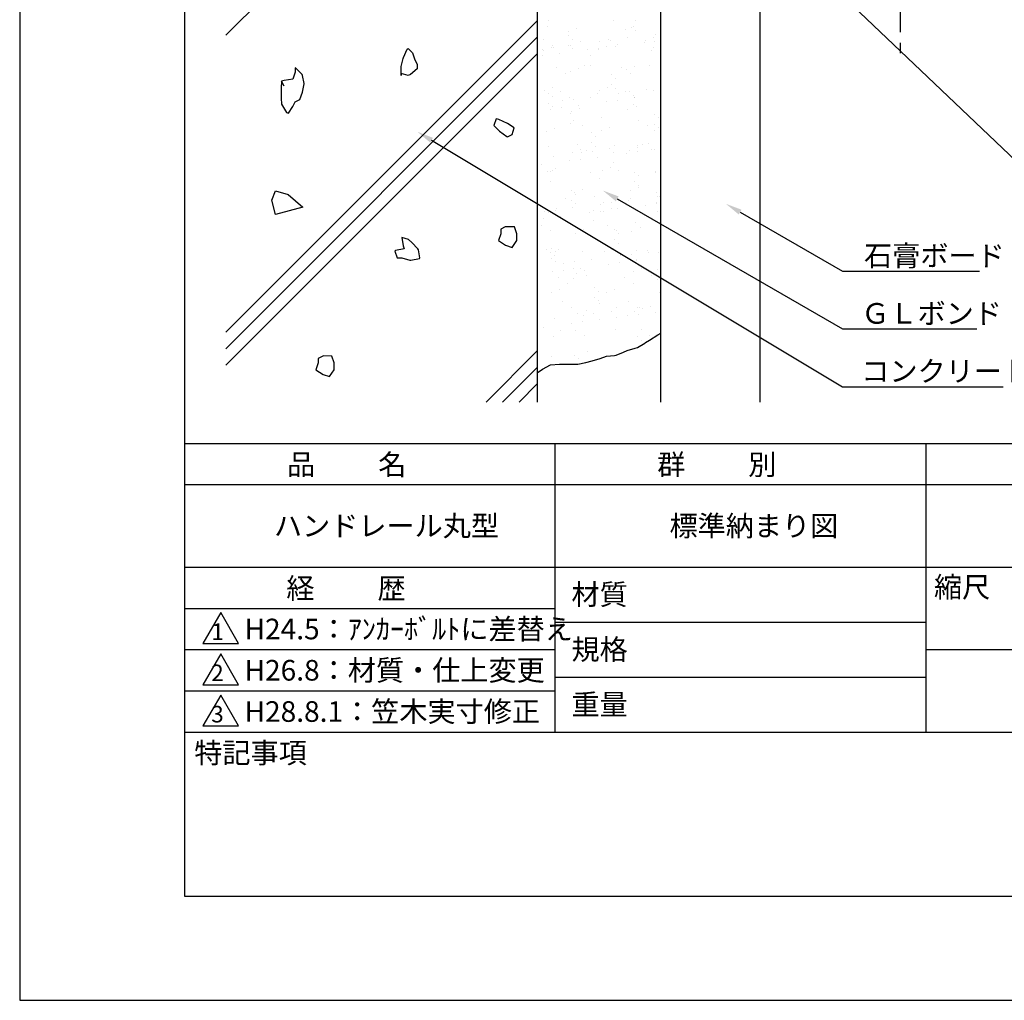
# Model space of a CAD drawing. Extents: x 0 to 210, y 0 to 297.
# Drawn here: x 0 to 119, y 0 to 119 of the extents above; entities that cross this region are included whole.
import ezdxf

# ---------------------------------------------------------------- set-up
doc = ezdxf.new("R2010")
doc.units = 0
doc.header["$LTSCALE"] = 0.4
doc.linetypes.add('CENTER2', pattern=[28.575, 19.05, -3.175, 3.175, -3.175])
doc.layers.get('0').update_dxf_attribs({"linetype": 'CONTINUOUS'})
doc.layers.get('DEFPOINTS').update_dxf_attribs({"linetype": 'CONTINUOUS'})
for name, color, linetype in [('CENTER', 6, 'CENTER2'), ('DIMS', 1, 'CONTINUOUS'), ('GENKYO', 3, 'CONTINUOUS'), ('HATCH', 9, 'CONTINUOUS'), ('TITLE', 7, 'CONTINUOUS')]:
    doc.layers.add(name, color=color, linetype=linetype)
doc.styles.get("Standard").update_dxf_attribs({"font": 'romans.shx', "bigfont": 'bigfont.shx'})

msp = doc.modelspace()

# ---------------------------------------------------------------- linework, layer by layer
at = {"color": 0}
for p, q in [((64.1, 118.72), (64.1, 118.72)), ((72.01, 118.73), (72.01, 118.73)), ((74.66, 118.72), (74.66, 118.72)), ((64.03, 118.05), (64.03, 118.05)), ((66.57, 117.45), (66.57, 117.45)), ((67.55, 117.83), (67.55, 117.83)), ((73.43, 117.7), (73.43, 117.7)), ((74.19, 117.96), (74.19, 117.96)), ((74.42, 118.08), (74.42, 118.08)), ((74.66, 117.53), (74.66, 117.53)), ((77.11, 117.09), (77.11, 117.09)), ((63.53, 116.45), (63.53, 116.45)), ((66.55, 116.92), (66.55, 116.92)), ((67.02, 116.49), (67.02, 116.49)), ((67.96, 116.26), (67.96, 116.26)), ((70.27, 116.19), (70.27, 116.19)), ((71.44, 116.47), (71.44, 116.47)), ((71.59, 116.36), (71.59, 116.36)), ((73.66, 116.64), (73.66, 116.64)), ((75.7, 116.08), (75.7, 116.08)), ((75.87, 116.28), (75.87, 116.28)), ((76.87, 116.7), (76.87, 116.7)), ((77.02, 116.26), (77.02, 116.26)), ((63.44, 115.29), (63.44, 115.29)), ((63.51, 115.1), (63.51, 115.1)), ((64.49, 115.48), (64.49, 115.48)), ((64.6, 115.77), (64.6, 115.77)), ((64.76, 115.46), (64.76, 115.46)), ((65.41, 114.73), (65.41, 114.73)), ((66.56, 115.73), (66.56, 115.73)), ((66.82, 115.74), (66.82, 115.74)), ((67.02, 115.3), (67.02, 115.3)), ((68.86, 115.18), (68.86, 115.18)), ((70.16, 115.19), (70.16, 115.19)), ((70.18, 115.35), (70.18, 115.35)), ((71.14, 115.57), (71.14, 115.57)), ((72.25, 115.63), (72.25, 115.63)), ((72.51, 115.79), (72.51, 115.79)), ((76.65, 115.16), (76.65, 115.16)), ((76.87, 115.51), (76.87, 115.51)), ((77.64, 115.54), (77.64, 115.54)), ((63.35, 114.45), (63.35, 114.45)), ((69.23, 114.47), (69.23, 114.47)), ((65.08, 113.04), (65.08, 113.04)), ((66.15, 112.36), (66.15, 112.36)), ((66.73, 112.56), (66.73, 112.56)), ((67.71, 112.94), (67.71, 112.94)), ((68.45, 113.31), (68.45, 113.31)), ((69.23, 113.28), (69.23, 113.28)), ((72.99, 113.05), (72.99, 113.05)), ((73.59, 112.81), (73.59, 112.81)), ((74.06, 112.37), (74.06, 112.37)), ((74.58, 113.19), (74.58, 113.19)), ((76.36, 113.33), (76.36, 113.33)), ((71.76, 112.15), (71.76, 112.15)), ((72.23, 111.72), (72.23, 111.72)), ((63.67, 110.21), (63.67, 110.21)), ((64.12, 109.92), (64.12, 109.92)), ((64.65, 110.59), (64.65, 110.59)), ((65.58, 110.09), (65.58, 110.09)), ((70.01, 109.9), (70.01, 109.9)), ((70.32, 110.29), (70.32, 110.29)), ((71.3, 110.67), (71.3, 110.67)), ((71.76, 110.96), (71.76, 110.96)), ((72.23, 110.53), (72.23, 110.53)), ((72.61, 109.92), (72.61, 109.92)), ((73.49, 110.11), (73.49, 110.11)), ((73.94, 110.1), (73.94, 110.1)), ((76, 110.37), (76, 110.37)), ((76.81, 110.26), (76.81, 110.26)), ((64.13, 108.73), (64.13, 108.73)), ((64.59, 109.49), (64.59, 109.49)), ((65.78, 109.02), (65.78, 109.02)), ((66.65, 109.41), (66.65, 109.41)), ((67.1, 109.2), (67.1, 109.2)), ((69.16, 109.47), (69.16, 109.47)), ((71.2, 108.91), (71.2, 108.91)), ((72.53, 109.09), (72.53, 109.09)), ((74.44, 109.7), (74.44, 109.7)), ((74.56, 109.43), (74.56, 109.43)), ((74.59, 109.36), (74.59, 109.36)), ((64.37, 108.01), (64.37, 108.01)), ((64.6, 108.3), (64.6, 108.3)), ((65.69, 108.19), (65.69, 108.19)), ((66.8, 107.47), (66.8, 107.47)), ((66.89, 107.67), (66.89, 107.67)), ((67.75, 108.46), (67.75, 108.46)), ((67.87, 108.05), (67.87, 108.05)), ((73.75, 107.91), (73.75, 107.91)), ((74.44, 108.51), (74.44, 108.51)), ((74.74, 108.29), (74.74, 108.29)), ((66.8, 106.28), (66.8, 106.28)), ((67.13, 106.68), (67.13, 106.68)), ((70.51, 106.95), (70.51, 106.95)), ((75.04, 106.69), (75.04, 106.69)), ((76.96, 107.38), (76.96, 107.38)), ((77.43, 106.95), (77.43, 106.95)), ((63.83, 105.32), (63.83, 105.32)), ((64.81, 105.7), (64.81, 105.7)), ((68.2, 106), (68.2, 106)), ((69.33, 105.15), (69.33, 105.15)), ((70.48, 105.4), (70.48, 105.4)), ((71.46, 105.78), (71.46, 105.78)), ((76.11, 106.01), (76.11, 106.01)), ((76.97, 106.19), (76.97, 106.19)), ((76.97, 105.37), (76.97, 105.37)), ((77.44, 105.76), (77.44, 105.76)), ((69.33, 103.96), (69.33, 103.96)), ((69.8, 104.72), (69.8, 104.72)), ((64.15, 103.53), (64.15, 103.53)), ((67.05, 102.77), (67.05, 102.77)), ((67.63, 103.73), (67.63, 103.73)), ((68.03, 103.15), (68.03, 103.15)), ((68.12, 102.75), (68.12, 102.75)), ((68.7, 103.05), (68.7, 103.05)), ((69.44, 102.93), (69.44, 102.93)), ((69.8, 103.53), (69.8, 103.53)), ((71.51, 103.2), (71.51, 103.2)), ((72.01, 102.7), (72.01, 102.7)), ((72.06, 103.54), (72.06, 103.54)), ((73.91, 103.02), (73.91, 103.02)), ((74.87, 102.82), (74.87, 102.82)), ((74.9, 103.4), (74.9, 103.4)), ((74.96, 103.65), (74.96, 103.65)), ((75.54, 103.75), (75.54, 103.75)), ((76.28, 103.83), (76.28, 103.83)), ((76.61, 103.06), (76.61, 103.06)), ((76.93, 103.09), (76.93, 103.09)), ((64.67, 102.3), (64.67, 102.3)), ((66.71, 101.74), (66.71, 101.74)), ((68.03, 101.92), (68.03, 101.92)), ((70.1, 102.19), (70.1, 102.19)), ((72.01, 101.51), (72.01, 101.51)), ((73.55, 102.64), (73.55, 102.64)), ((63.26, 101.29), (63.26, 101.29)), ((63.99, 100.42), (63.99, 100.42)), ((64.37, 100.47), (64.37, 100.47)), ((64.65, 100.58), (64.65, 100.58)), ((64.97, 100.8), (64.97, 100.8)), ((69.18, 100.32), (69.18, 100.32)), ((70.64, 100.51), (70.64, 100.51)), ((71.62, 100.89), (71.62, 100.89)), ((72.56, 100.59), (72.56, 100.59)), ((74.53, 100.38), (74.53, 100.38)), ((77.09, 100.33), (77.09, 100.33)), ((77.13, 100.48), (77.13, 100.48)), ((64.38, 99.28), (64.38, 99.28)), ((70.25, 99.64), (70.25, 99.64)), ((74.54, 99.19), (74.54, 99.19)), ((75, 99.95), (75, 99.95)), ((66.9, 98.15), (66.9, 98.15)), ((68.19, 98.26), (68.19, 98.26)), ((74.07, 98.12), (74.07, 98.12)), ((75.01, 98.76), (75.01, 98.76)), ((75.06, 98.5), (75.06, 98.5)), ((77.21, 97.93), (77.21, 97.93)), ((66.2, 97.17), (66.2, 97.17)), ((66.9, 96.96), (66.9, 96.96)), ((67.21, 97.88), (67.21, 97.88)), ((67.37, 97.72), (67.37, 97.72)), ((69.68, 97.37), (69.68, 97.37)), ((73.85, 96.93), (73.85, 96.93)), ((74.11, 97.18), (74.11, 97.18)), ((77.22, 96.74), (77.22, 96.74)), ((77.3, 97.39), (77.3, 97.39)), ((77.59, 97.39), (77.59, 97.39)), ((62.84, 96.68), (62.84, 96.68)), ((63.62, 95.59), (63.62, 95.59)), ((64.15, 95.53), (64.15, 95.53)), ((64.95, 95.76), (64.95, 95.76)), ((65.13, 95.91), (65.13, 95.91)), ((67.01, 96.03), (67.01, 96.03)), ((67.37, 96.53), (67.37, 96.53)), ((69.58, 95.7), (69.58, 95.7)), ((70.37, 95.65), (70.37, 95.65)), ((70.46, 96.49), (70.46, 96.49)), ((70.75, 96.69), (70.75, 96.69)), ((70.8, 95.61), (70.8, 95.61)), ((71.78, 96.66), (71.78, 96.66)), ((71.78, 95.99), (71.78, 95.99)), ((72.44, 95.92), (72.44, 95.92)), ((75.89, 96.38), (75.89, 96.38)), ((77.21, 96.55), (77.21, 96.55)), ((77.29, 95.58), (77.29, 95.58)), ((63.54, 94.75), (63.54, 94.75)), ((65.6, 95.02), (65.6, 95.02)), ((69.05, 95.48), (69.05, 95.48)), ((69.58, 94.51), (69.58, 94.51)), ((63.32, 93.94), (63.32, 93.94)), ((64.4, 93.26), (64.4, 93.26)), ((66.7, 94.22), (66.7, 94.22)), ((68.35, 93.36), (68.35, 93.36)), ((71.23, 93.96), (71.23, 93.96)), ((72.1, 93.38), (72.1, 93.38)), ((72.31, 93.28), (72.31, 93.28)), ((74.23, 93.23), (74.23, 93.23)), ((74.61, 94.23), (74.61, 94.23)), ((75.22, 93.61), (75.22, 93.61)), ((67.37, 92.98), (67.37, 92.98)), ((72.11, 92.19), (72.11, 92.19)), ((72.57, 92.95), (72.57, 92.95)), ((63.82, 91), (63.82, 91)), ((64.47, 91.15), (64.47, 91.15)), ((65.29, 91.01), (65.29, 91.01)), ((68.25, 90.8), (68.25, 90.8)), ((71.73, 91.01), (71.73, 91.01)), ((71.94, 91.1), (71.94, 91.1)), ((72.58, 91.76), (72.58, 91.76)), ((74.78, 90.93), (74.78, 90.93)), ((76.16, 90.82), (76.16, 90.82)), ((64.31, 90.63), (64.31, 90.63)), ((64.47, 89.96), (64.47, 89.96)), ((64.89, 90.32), (64.89, 90.32)), ((64.94, 90.72), (64.94, 90.72)), ((69.35, 89.76), (69.35, 89.76)), ((70.96, 90.72), (70.96, 90.72)), ((72.8, 90.33), (72.8, 90.33)), ((72.8, 90.22), (72.8, 90.22)), ((74.13, 90.39), (74.13, 90.39)), ((74.78, 89.65), (74.78, 89.65)), ((74.79, 89.74), (74.79, 89.74)), ((76.19, 90.66), (76.19, 90.66)), ((77.45, 90.69), (77.45, 90.69)), ((64.94, 89.53), (64.94, 89.53)), ((65.88, 88.48), (65.88, 88.48)), ((65.97, 89.32), (65.97, 89.32)), ((67.15, 88.7), (67.15, 88.7)), ((67.29, 89.49), (67.29, 89.49)), ((67.94, 88.75), (67.94, 88.75)), ((68.51, 88.47), (68.51, 88.47)), ((71.39, 89.21), (71.39, 89.21)), ((72.72, 89.38), (72.72, 89.38)), ((75.38, 88.72), (75.38, 88.72)), ((77.31, 88.61), (77.31, 88.61)), ((64.56, 88.31), (64.56, 88.31)), ((65.38, 87.58), (65.38, 87.58)), ((67.15, 87.51), (67.15, 87.51)), ((67.53, 88.09), (67.53, 88.09)), ((68.75, 87.86), (68.75, 87.86)), ((73.29, 87.6), (73.29, 87.6)), ((74.39, 88.34), (74.39, 88.34)), ((76.66, 87.87), (76.66, 87.87)), ((77.32, 87.42), (77.32, 87.42)), ((65.45, 86.12), (65.45, 86.12)), ((66.45, 86.9), (66.45, 86.9)), ((69.68, 86.38), (69.68, 86.38)), ((70.14, 85.95), (70.14, 85.95)), ((72.1, 86.2), (72.1, 86.2)), ((74.36, 86.92), (74.36, 86.92)), ((64.47, 85.74), (64.47, 85.74)), ((69.68, 85.19), (69.68, 85.19)), ((70.15, 84.76), (70.15, 84.76)), ((71.12, 85.82), (71.12, 85.82)), ((77.61, 85.79), (77.61, 85.79)), ((65.87, 84.64), (65.87, 84.64)), ((66.94, 83.95), (66.94, 83.95)), ((68.67, 83.58), (68.67, 83.58)), ((70.3, 84.44), (70.3, 84.44)), ((72.35, 83.93), (72.35, 83.93)), ((73.78, 84.65), (73.78, 84.65)), ((74.85, 83.97), (74.85, 83.97)), ((75.15, 83.95), (75.15, 83.95)), ((75.54, 83.82), (75.54, 83.82)), ((76.47, 84.12), (76.47, 84.12)), ((64.86, 82.6), (64.86, 82.6)), ((67.69, 83.2), (67.69, 83.2)), ((68.31, 83.05), (68.31, 83.05)), ((69.63, 83.22), (69.63, 83.22)), ((70.28, 82.49), (70.28, 82.49)), ((71.7, 83.5), (71.7, 83.5)), ((72.36, 82.74), (72.36, 82.74)), ((73.73, 82.94), (73.73, 82.94)), ((74.55, 83.44), (74.55, 83.44)), ((75.06, 83.11), (75.06, 83.11)), ((77.12, 83.39), (77.12, 83.39)), ((63.45, 81.59), (63.45, 81.59)), ((65.61, 81.22), (65.61, 81.22)), ((66.9, 82.04), (66.9, 82.04)), ((67.43, 81.22), (67.43, 81.22)), ((68.22, 82.21), (68.22, 82.21)), ((72.26, 81.31), (72.26, 81.31)), ((75.34, 81.24), (75.34, 81.24)), ((64.72, 80.51), (64.72, 80.51)), ((68.5, 80.54), (68.5, 80.54)), ((74.89, 80.42), (74.89, 80.42)), ((75.35, 79.99), (75.35, 79.99)), ((76.41, 80.55), (76.41, 80.55)), ((64.44, 78.07), (64.44, 78.07)), ((67.25, 78.19), (67.25, 78.19)), ((67.72, 77.76), (67.72, 77.76)), ((68.83, 78.68), (68.83, 78.68))]:
    msp.add_line(p, q, dxfattribs=at)
at = {"layer": 'CENTER'}
msp.add_line((106.75, 136.37), (106.75, 114.38), dxfattribs=at)
at = {"layer": 'DEFPOINTS'}
for p, q in [((0, 297), (0, 0)), ((0, 0), (210, 0))]:
    msp.add_line(p, q, dxfattribs=at)
at = {"layer": 'DIMS'}
for points in [[(83.7, 137), (123.3, 99.37), (173.86, 99.37)], [(49.93, 104.24), (99.75, 74.37), (119.25, 74.37)], [(72.45, 97.14), (99.75, 81.37), (116.04, 81.37)], [(87.35, 95.53), (99.75, 88.37), (116.38, 88.37)]]:
    msp.add_lwpolyline(points, dxfattribs=at)
for points in [[(49.76, 103.96), (48.22, 105.27), (50.1, 104.53)], [(72.28, 96.85), (70.71, 98.14), (72.61, 97.43)], [(87.18, 95.24), (85.62, 96.53), (87.52, 95.82)]]:
    msp.add_solid(points, dxfattribs=at)
at = {"layer": 'GENKYO'}
for p, q in [((62.75, 138.38), (62.75, 72.5)), ((77.75, 72.5), (77.75, 138.38)), ((89.75, 138.38), (89.75, 72.5)), ((75.88, 79.71), (76.37, 80)), ((76.37, 80), (77.37, 80.64)), ((77.37, 80.64), (77.75, 80.87)), ((73.66, 78.75), (74.64, 79.03)), ((74.64, 79.03), (74.92, 79.13)), ((74.92, 79.13), (75.8, 79.66)), ((75.8, 79.66), (75.88, 79.71)), ((69.4, 77.49), (70.36, 77.78)), ((70.36, 77.78), (70.37, 77.78)), ((70.37, 77.78), (71.14, 78.07)), ((71.14, 78.07), (72.13, 78.13)), ((72.13, 78.13), (72.3, 78.17)), ((72.3, 78.17), (73.22, 78.56)), ((73.22, 78.56), (73.66, 78.75)), ((62.75, 76.04), (63.39, 76.49)), ((63.39, 76.49), (64.37, 77)), ((64.37, 77), (65.44, 77.11)), ((65.44, 77.11), (66.38, 77.1)), ((66.38, 77.1), (66.4, 77.1)), ((66.4, 77.1), (66.89, 77.1)), ((66.89, 77.1), (67.66, 77.1)), ((67.66, 77.1), (68.64, 77.3)), ((68.64, 77.3), (69.4, 77.49))]:
    msp.add_line(p, q, dxfattribs=at)
at = {"layer": 'HATCH'}
for p, q in [((25, 116.96), (45.62, 137.59)), ((25, 80.96), (62.75, 118.71)), ((25, 78.96), (62.75, 116.71)), ((25, 76.96), (62.75, 114.71)), ((46.54, 114.27), (46.98, 115.27)), ((46.98, 115.27), (47.09, 115.37)), ((47.09, 115.37), (47.64, 114.82)), ((47.64, 114.82), (47.91, 114)), ((46.26, 113.17), (46.49, 114.14)), ((46.49, 114.14), (46.54, 114.27)), ((47.91, 114), (48.19, 113.44)), ((48.19, 113.44), (48.19, 112.89)), ((33.41, 112.48), (33.13, 111.65)), ((33.49, 112.99), (33.41, 113.03)), ((33.41, 113.03), (33.41, 112.48)), ((34.23, 112.2), (33.49, 112.99)), ((46.25, 113.06), (46.26, 113.17)), ((46.26, 112.07), (46.25, 113.06)), ((47.09, 112.07), (46.26, 112.34)), ((46.26, 112.34), (46.26, 112.07)), ((47.4, 112.22), (47.09, 112.07)), ((48.19, 112.89), (47.4, 112.22)), ((31.75, 111.38), (31.7, 110.55)), ((32.06, 111.46), (31.75, 111.38)), ((32.03, 110.82), (31.75, 111.38)), ((31.75, 111.38), (32.03, 110.82)), ((33.13, 111.65), (32.06, 111.46)), ((34.3, 112.09), (34.23, 112.2)), ((34.28, 110.08), (34.51, 111.09)), ((34.51, 111.1), (34.3, 112.09)), ((34.51, 111.09), (34.51, 111.1)), ((46.26, 112.07), (46.26, 112.07)), ((31.7, 110.55), (31.69, 109.35)), ((32.03, 110.82), (32.03, 110.82)), ((33.96, 109.17), (34.28, 110.08)), ((31.69, 109.35), (31.75, 108.62)), ((33.11, 108.34), (33.41, 108.89)), ((33.41, 108.89), (33.96, 109.17)), ((31.75, 108.62), (32.33, 107.59)), ((32.33, 107.59), (32.58, 107.52)), ((32.58, 107.52), (33.11, 108.34)), ((57.76, 106.85), (57.48, 106.02)), ((58.09, 106.76), (57.76, 106.85)), ((59.15, 106.27), (58.09, 106.76)), ((59.96, 105.75), (59.15, 106.27)), ((57.48, 106.02), (58.19, 105.32)), ((58.19, 105.32), (59.05, 104.69)), ((59.69, 104.92), (59.96, 105.75)), ((59.96, 105.75), (59.96, 105.75)), ((59.05, 104.69), (59.14, 104.64)), ((59.14, 104.64), (59.69, 104.92)), ((30.59, 96.99), (31.03, 98.09)), ((31.03, 98.09), (32.57, 97.65)), ((31.03, 95.23), (30.59, 96.99)), ((32.57, 97.65), (34.33, 96.11)), ((34.33, 96.11), (31.03, 95.23)), ((58.88, 93.73), (58.33, 93.46)), ((58.33, 93.46), (58.33, 92.91)), ((58.96, 93.75), (58.88, 93.73)), ((59.98, 93.73), (58.96, 93.75)), ((60.26, 92.91), (59.98, 93.73)), ((47.16, 92.19), (46.33, 92.47)), ((46.33, 92.47), (46.51, 91.43)), ((47.56, 91.85), (47.16, 92.19)), ((58.33, 92.91), (58.05, 92.08)), ((58.05, 92.08), (58.91, 91.52)), ((58.33, 92.91), (58.33, 92.91)), ((59.71, 91.25), (60.26, 92.08)), ((60.26, 92.08), (60.26, 92.91)), ((45.58, 90.87), (45.5, 90.81)), ((45.5, 90.81), (45.78, 89.98)), ((46.6, 91.09), (45.58, 90.87)), ((46.51, 91.43), (46.6, 91.09)), ((46.6, 91.09), (46.6, 91.09)), ((48.26, 91.09), (47.56, 91.85)), ((48.34, 90.95), (48.26, 91.09)), ((48.53, 89.98), (48.34, 90.95)), ((58.91, 91.52), (59.71, 91.25)), ((45.78, 89.98), (46.33, 89.98)), ((46.33, 89.98), (47.29, 89.72)), ((47.29, 89.72), (47.43, 89.71)), ((47.43, 89.71), (48.47, 89.91)), ((48.47, 89.91), (48.53, 89.98)), ((36.75, 78.07), (36.2, 77.8)), ((36.2, 77.8), (36.2, 77.25)), ((36.84, 78.09), (36.75, 78.07)), ((37.85, 78.07), (36.84, 78.09)), ((38.13, 77.25), (37.85, 78.07)), ((56.54, 72.5), (62.75, 78.71)), ((36.2, 77.25), (35.92, 76.42)), ((35.92, 76.42), (36.78, 75.86)), ((36.2, 77.25), (36.2, 77.25)), ((37.58, 75.59), (38.13, 76.42)), ((38.13, 76.42), (38.13, 77.25)), ((58.54, 72.5), (62.75, 76.71)), ((36.78, 75.86), (37.58, 75.59)), ((60.54, 72.5), (62.75, 74.71))]:
    msp.add_line(p, q, dxfattribs=at)
at = {"layer": 'TITLE'}
for p, q in [((20, 284.37), (20, 12.62)), ((20, 67.5), (199.75, 67.5)), ((64.88, 67.5), (64.88, 32.5)), ((109.88, 67.5), (109.88, 32.5)), ((20, 62.5), (199.75, 62.5)), ((20, 52.5), (199.75, 52.5)), ((20, 47.5), (64.88, 47.5)), ((24.38, 47), (22.21, 43.25)), ((26.54, 43.25), (24.38, 47)), ((64.88, 45.83), (109.88, 45.83)), ((22.21, 43.25), (26.54, 43.25)), ((20, 42.5), (64.88, 42.5)), ((24.38, 42), (22.21, 38.25)), ((26.54, 38.25), (24.38, 42)), ((109.88, 42.5), (199.75, 42.5)), ((22.21, 38.25), (26.54, 38.25)), ((64.88, 39.17), (109.88, 39.17)), ((20, 37.5), (64.88, 37.5)), ((24.38, 37), (22.21, 33.25)), ((26.54, 33.25), (24.38, 37)), ((20, 32.5), (199.75, 32.5)), ((22.21, 33.25), (26.54, 33.25)), ((20, 12.62), (199.75, 12.62))]:
    msp.add_line(p, q, dxfattribs=at)

# ---------------------------------------------------------------- texts
at = {"layer": 'DIMS', "color": 7}
for s, p in [('石膏ボード', (102.38, 89)), ('ＧＬボンド', (102.04, 82)), ('コンクリート', (102.04, 75))]:
    msp.add_text(s, height=2.5, dxfattribs=at).set_placement(p)
at = {"layer": 'TITLE'}
for s, height, p in [('品          名', 2.5, (32.42, 63.68)), ('群          別', 2.5, (77.29, 63.68)), ('ハンドレール丸型', 2.5, (30.83, 56.25)), ('標準納まり図', 2.5, (78.79, 56.25)), ('経          歴', 2.5, (32.33, 48.68)), ('縮尺', 2.5, (110.85, 48.83)), ('材質', 2.5, (66.9, 47.94)), ('H24.5：ｱﾝｶｰﾎﾞﾙﾄに差替え', 2.5, (27.26, 43.75)), ('1', 2, (23.25, 43.68)), ('規格', 2.5, (66.9, 41.27)), ('2', 2, (23.22, 38.68)), ('H26.8：材質・仕上変更', 2.5, (27.26, 38.75)), ('重量', 2.5, (66.9, 34.6)), ('H28.8.1：笠木実寸修正', 2.5, (27.26, 33.75)), ('3', 2, (23.22, 33.68)), ('特記事項', 2.5, (21.17, 28.74))]:
    msp.add_text(s, height=height, dxfattribs=at).set_placement(p)

doc.saveas('drawing.dxf')
